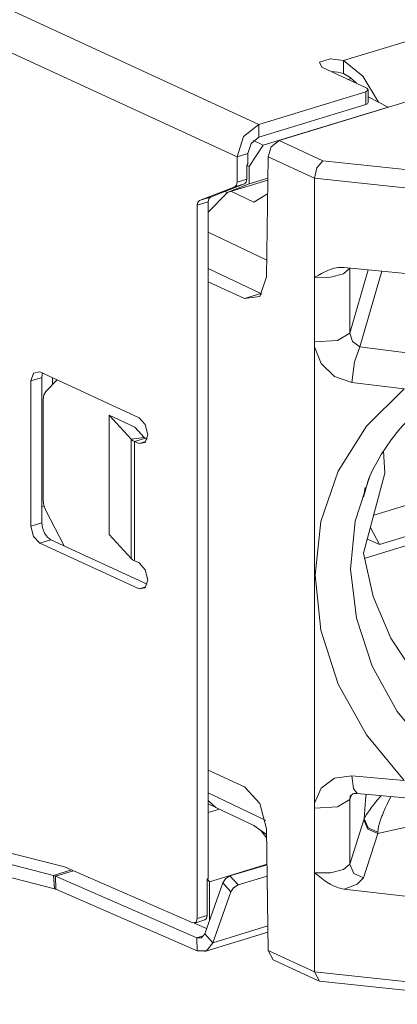
# Model space of a CAD drawing. Units: inches. Extents: x 0.85 to 9.72, y 2.98 to 7.07.
# Drawn here: x 7.41 to 7.68, y 2.99 to 3.69 of the extents above; entities that cross this region are included whole.
import ezdxf

# ---------------------------------------------------------------- set-up
doc = ezdxf.new("R2010")
doc.units = ezdxf.units.IN
doc.header["$MEASUREMENT"] = 0
doc.layers.add('Layer 1', color=7, linetype='Continuous')

msp = doc.modelspace()

# ---------------------------------------------------------------- linework, layer by layer
at = {"layer": 'Layer 1', "color": 7, "lineweight": 18}
for points in [[(7.58124, 3.61659), (6.92102, 3.92114)], [(7.56573, 3.59331), (6.90895, 3.89628)], [(8.03646, 3.73967), (7.59572, 3.60502)], [(7.68825, 3.67639), (7.64171, 3.66217)], [(7.64171, 3.66217), (7.63236, 3.66351), (7.62461, 3.66114), (7.6262, 3.65743)], [(7.64171, 3.6529), (7.64171, 3.66217)], [(7.64171, 3.66217), (7.65567, 3.65095), (7.66676, 3.63247)], [(7.65839, 3.64258), (7.6262, 3.65743)], [(7.63305, 3.65427), (7.63783, 3.65399), (7.64171, 3.6529)], [(7.64171, 3.6529), (7.64646, 3.65005), (7.65104, 3.64597)], [(7.64497, 3.64877), (7.64723, 3.64946)], [(7.65767, 3.63994), (7.58124, 3.61659)], [(7.65839, 3.64258), (7.65949, 3.6412), (7.65767, 3.63994)], [(7.65767, 3.63994), (7.65767, 3.63067)], [(7.65951, 3.63213), (7.65951, 3.6414)], [(7.65767, 3.63067), (7.65903, 3.63132), (7.65951, 3.63213)], [(7.67372, 3.6289), (7.65951, 3.63619)], [(7.65767, 3.63067), (7.58124, 3.60732)], [(7.67372, 3.6289), (7.5844, 3.60161)], [(7.67372, 3.6289), (7.67372, 3.62884)], [(7.58124, 3.61659), (7.57027, 3.60781), (7.56573, 3.59331)], [(7.58124, 3.61659), (7.58124, 3.60732)], [(7.58124, 3.60732), (7.57576, 3.60293), (7.57348, 3.59568)], [(7.57746, 3.60499), (7.5844, 3.60161)], [(7.58785, 3.59343), (7.5902, 3.60064), (7.59572, 3.60502)], [(7.59572, 3.60502), (7.62692, 3.59062)], [(7.5844, 3.60161), (7.57432, 3.58648)], [(7.57348, 3.59568), (7.56573, 3.59331)], [(7.56573, 3.59331), (7.56573, 3.57528)], [(7.57348, 3.59568), (7.57348, 3.58836)], [(7.58785, 3.59343), (7.58683, 3.50752)], [(7.62115, 3.57807), (7.58785, 3.59343)], [(7.62692, 3.59062), (7.62284, 3.58558), (7.62115, 3.57807)], [(7.62692, 3.59062), (7.78078, 3.57421)], [(7.57274, 3.58725), (7.57348, 3.58836)], [(7.57274, 3.57743), (7.57274, 3.58725)], [(7.57432, 3.58648), (7.57274, 3.58725)], [(7.57432, 3.57402), (7.57432, 3.58648)], [(7.55854, 3.56792), (7.58766, 3.57682)], [(7.56573, 3.57528), (7.56531, 3.57316), (7.56415, 3.572)], [(7.57274, 3.57743), (7.56573, 3.57528)], [(7.57116, 3.57414), (7.57232, 3.5753), (7.57274, 3.57743)], [(7.57432, 3.57402), (7.58767, 3.5781)], [(7.62115, 3.57807), (7.62115, 3.50728)], [(7.77889, 3.56124), (7.62115, 3.57807)], [(7.56415, 3.572), (7.5389, 3.56224)], [(7.55703, 3.56862), (7.54666, 3.56461)], [(7.57116, 3.57414), (7.55696, 3.56865)], [(7.55696, 3.56865), (7.55854, 3.56792)], [(7.57432, 3.57402), (7.55854, 3.56792)], [(7.56135, 3.56878), (7.57777, 3.56093)], [(7.56415, 3.572), (7.57116, 3.57414)], [(7.5389, 3.56224), (7.53775, 3.56108), (7.53732, 3.55895)], [(7.53732, 3.55895), (7.5412, 3.56014), (7.54508, 3.56133)], [(7.5389, 3.56224), (7.54278, 3.56342), (7.54666, 3.56461)], [(7.54508, 3.55376), (7.5591, 3.5681)], [(7.54666, 3.56461), (7.5455, 3.56345), (7.54508, 3.56133)], [(7.54508, 3.56133), (7.54508, 3.07757)], [(7.58754, 3.56702), (7.57777, 3.56093)], [(7.53732, 3.55895), (7.53732, 3.04906)], [(7.58697, 3.51945), (7.54508, 3.53948)], [(7.58273, 3.4956), (7.54508, 3.5136)], [(7.62115, 3.50728), (7.62356, 3.50867), (7.62599, 3.51002), (7.62847, 3.51128), (7.63103, 3.5124), (7.63235, 3.51289), (7.6337, 3.51333), (7.63509, 3.51371), (7.6365, 3.51401), (7.63793, 3.51423), (7.63938, 3.51436), (7.64084, 3.51438), (7.64234, 3.5143)], [(7.64622, 3.51373), (7.64177, 3.5098), (7.63242, 3.50733), (7.62115, 3.5071)], [(7.64234, 3.5143), (7.77889, 3.50087)], [(7.64627, 3.51391), (7.64622, 3.51373)], [(7.64622, 3.51373), (7.64622, 3.46741)], [(7.64622, 3.46741), (7.6594, 3.51262)], [(7.58683, 3.50752), (7.58211, 3.49357), (7.57105, 3.49203)], [(7.62115, 3.5071), (7.62115, 3.50719), (7.62115, 3.50728)], [(7.62115, 3.46105), (7.62115, 3.5071)], [(7.66923, 3.51165), (7.65345, 3.45751)], [(7.54508, 3.50401), (7.57105, 3.49203)], [(7.57105, 3.49203), (7.58273, 3.4956)], [(7.58273, 3.4956), (7.58352, 3.49525)], [(7.62115, 3.46106), (7.63755, 3.46208), (7.64622, 3.46741)], [(7.64622, 3.46741), (7.64829, 3.46134), (7.65345, 3.45751)], [(7.62115, 3.46105), (7.62115, 3.45927), (7.62115, 3.4575)], [(7.64784, 3.43208), (7.63543, 3.43648), (7.62583, 3.44563), (7.62115, 3.4575)], [(7.62115, 3.4575), (7.62115, 3.13129)], [(7.64784, 3.43208), (7.64961, 3.44693), (7.65345, 3.45751)], [(7.65345, 3.45751), (7.69067, 3.45289)], [(7.42481, 3.43962), (7.42041, 3.43886), (7.4185, 3.43327)], [(7.42626, 3.43564), (7.42238, 3.43445), (7.4185, 3.43327)], [(7.49572, 3.40692), (7.42481, 3.43962)], [(7.42679, 3.43901), (7.42626, 3.43564)], [(7.42626, 3.43564), (7.42626, 3.33183)], [(7.43384, 3.4304), (7.43384, 3.43546)], [(7.4185, 3.43327), (7.4185, 3.32946)], [(7.43729, 3.43387), (7.42903, 3.42556)], [(7.68506, 3.42746), (7.64784, 3.43208)], [(7.42903, 3.42556), (7.42767, 3.42318), (7.42719, 3.41986)], [(7.68506, 3.1477), (7.65813, 3.18015), (7.63806, 3.21642), (7.62567, 3.25502), (7.62148, 3.29436), (7.62567, 3.3328), (7.63806, 3.36876), (7.65813, 3.40075), (7.68506, 3.42746)], [(7.42719, 3.41986), (7.42719, 3.34788)], [(7.66036, 3.36464), (7.66283, 3.36989), (7.66551, 3.37501), (7.66873, 3.38056), (7.6722, 3.38595), (7.67591, 3.3912), (7.67985, 3.39627), (7.68402, 3.40118), (7.68841, 3.4059), (7.69302, 3.41044), (7.69784, 3.41478), (7.70035, 3.41691), (7.70291, 3.41897)], [(7.47425, 3.32333), (7.47425, 3.40861)], [(7.47425, 3.40861), (7.49271, 3.40009)], [(7.49002, 3.39155), (7.47425, 3.40861)], [(7.50203, 3.39474), (7.50012, 3.40209), (7.49572, 3.40692)], [(7.49947, 3.39278), (7.49271, 3.40009)], [(7.49002, 3.39155), (7.49947, 3.39278)], [(7.49572, 3.38838), (7.50012, 3.38915), (7.50203, 3.39474)], [(7.50032, 3.39221), (7.49983, 3.39248), (7.49947, 3.39278)], [(7.49002, 3.30628), (7.49002, 3.39155)], [(7.49256, 3.38984), (7.49109, 3.39065), (7.49002, 3.39155)], [(7.50032, 3.39221), (7.49644, 3.39102), (7.49256, 3.38984)], [(7.49256, 3.38984), (7.49572, 3.38838)], [(7.49256, 3.30457), (7.49256, 3.38984)], [(7.50056, 3.38986), (7.49572, 3.38838)], [(7.50032, 3.39221), (7.50158, 3.39163)], [(7.66339, 3.33735), (7.81531, 3.38376)], [(7.67042, 3.38333), (7.67142, 3.36736)], [(7.6605, 3.36517), (7.65008, 3.333), (7.64686, 3.29871), (7.65096, 3.26366), (7.66223, 3.22927), (7.68021, 3.19691), (7.70418, 3.16788)], [(7.67142, 3.36736), (7.6561, 3.31006)], [(7.6561, 3.35009), (7.65986, 3.36373)], [(7.6561, 3.35009), (7.65714, 3.35714)], [(7.42781, 3.34358), (7.42626, 3.34311)], [(7.42719, 3.34788), (7.42767, 3.34411), (7.42903, 3.34047)], [(7.42903, 3.34047), (7.44211, 3.31525)], [(7.73936, 3.33824), (7.66752, 3.31629)], [(7.42626, 3.33183), (7.42238, 3.33065), (7.4185, 3.32946)], [(7.4185, 3.32946), (7.42041, 3.32211), (7.42481, 3.31728)], [(7.42626, 3.33183), (7.42674, 3.32813), (7.42816, 3.32448), (7.43022, 3.32144), (7.43257, 3.31965)], [(7.75276, 3.33574), (7.6566, 3.30636)], [(7.49002, 3.30628), (7.47425, 3.32333)], [(7.661, 3.3284), (7.66752, 3.31629)], [(7.43257, 3.31965), (7.42869, 3.31847), (7.42481, 3.31728)], [(7.42481, 3.31728), (7.49572, 3.28457)], [(7.43257, 3.31965), (7.50158, 3.28782)], [(7.65884, 3.32007), (7.65877, 3.32005)], [(7.65884, 3.32007), (7.66752, 3.31629)], [(7.71669, 3.198), (7.69378, 3.22204), (7.67568, 3.24933), (7.66298, 3.279), (7.6561, 3.31006)], [(7.49256, 3.30457), (7.49109, 3.30538), (7.49002, 3.30628)], [(7.49572, 3.30311), (7.49256, 3.30457)], [(7.50203, 3.29093), (7.50012, 3.29828), (7.49572, 3.30311)], [(7.49572, 3.28457), (7.50012, 3.28534), (7.50203, 3.29093)], [(7.50056, 3.28605), (7.49572, 3.28457)], [(7.57105, 3.14298), (7.54508, 3.15496)], [(7.62115, 3.13129), (7.62583, 3.14216), (7.63543, 3.14926), (7.64784, 3.15102)], [(7.65153, 3.13832), (7.64895, 3.14192), (7.64784, 3.15102)], [(7.64784, 3.15102), (7.68506, 3.1477)], [(7.57105, 3.14298), (7.58211, 3.13123), (7.58683, 3.11294)], [(7.54508, 3.13867), (7.58626, 3.11898)], [(7.54508, 3.13318), (7.55046, 3.12839)], [(7.54508, 3.13318), (7.55046, 3.12839)], [(7.64622, 3.13408), (7.63755, 3.12876), (7.62115, 3.12773)], [(7.64739, 3.13736), (7.64622, 3.13408)], [(7.64656, 3.13621), (7.64622, 3.13408)], [(7.64622, 3.13408), (7.64622, 3.08776)], [(7.64659, 3.13618), (7.64664, 3.13637), (7.6467, 3.13654), (7.64697, 3.13702), (7.64741, 3.13739), (7.64788, 3.13769), (7.64854, 3.13799), (7.64931, 3.13821), (7.65026, 3.13833), (7.65087, 3.13834), (7.65153, 3.13832)], [(7.65153, 3.13832), (7.68875, 3.135)], [(7.6566, 3.12017), (7.65685, 3.12353), (7.6571, 3.12689), (7.65734, 3.13025), (7.65759, 3.13362), (7.65789, 3.13772)], [(7.6566, 3.12017), (7.65728, 3.12162), (7.65821, 3.12325), (7.65937, 3.12504), (7.66074, 3.12697), (7.66149, 3.12799), (7.6623, 3.12905), (7.66272, 3.12958), (7.66314, 3.13013), (7.66358, 3.13068), (7.66403, 3.13124), (7.6659, 3.13352), (7.66791, 3.13587), (7.66862, 3.13669)], [(7.80461, 3.13716), (7.78713, 3.13387), (7.76963, 3.13058), (7.76089, 3.12894), (7.75214, 3.1273), (7.74776, 3.12648), (7.74339, 3.12566), (7.7412, 3.12525), (7.73901, 3.12484), (7.73682, 3.12443), (7.73464, 3.12402), (7.72593, 3.12234), (7.71727, 3.12064), (7.70867, 3.1189), (7.7001, 3.11713), (7.6831, 3.11351), (7.66624, 3.1098)], [(7.67571, 3.13607), (7.67305, 3.13078), (7.67166, 3.12781), (7.6704, 3.12493), (7.6701, 3.12422), (7.66981, 3.12352), (7.66953, 3.12283), (7.66926, 3.12214), (7.66876, 3.12079), (7.66829, 3.11948), (7.66749, 3.11698), (7.66687, 3.11465), (7.66646, 3.1125), (7.66627, 3.11057)], [(7.55046, 3.12839), (7.54508, 3.13097)], [(7.54508, 3.1247), (7.55308, 3.12714)], [(7.57777, 3.11533), (7.55046, 3.12839)], [(7.62115, 3.13129), (7.62115, 3.12951), (7.62115, 3.12773)], [(7.62115, 3.08169), (7.62115, 3.12773)], [(7.64622, 3.08776), (7.6564, 3.11951)], [(7.6564, 3.11951), (7.6565, 3.11983), (7.6566, 3.12017)], [(7.6564, 3.11951), (7.65927, 3.11285), (7.66624, 3.1098)], [(7.66627, 3.11057), (7.65943, 3.11365), (7.6566, 3.12017)], [(7.57777, 3.11533), (7.58688, 3.1089)], [(7.58263, 3.1119), (7.58691, 3.10632)], [(7.58683, 3.11294), (7.58785, 3.02608)], [(7.66624, 3.1098), (7.65606, 3.07804)], [(7.66627, 3.11057), (7.66625, 3.11018), (7.66624, 3.1098)], [(7.44233, 3.08589), (7.3983, 3.09712)], [(7.39091, 3.09083), (7.43448, 3.07972)], [(7.44742, 3.08367), (7.43448, 3.07972)], [(7.44877, 3.08309), (7.43602, 3.07919)], [(7.53422, 3.04586), (7.44233, 3.08589)], [(7.54592, 3.07527), (7.58712, 3.08786)], [(7.58713, 3.08742), (7.56065, 3.07933)], [(7.62115, 3.08169), (7.63242, 3.08164), (7.64177, 3.08391), (7.64622, 3.08776)], [(7.64622, 3.08776), (7.6491, 3.0811), (7.65606, 3.07804)], [(7.39179, 3.08125), (7.43536, 3.07014)], [(7.43448, 3.07972), (7.43536, 3.07014)], [(7.43448, 3.07972), (7.43525, 3.07949), (7.43602, 3.07919)], [(7.43602, 3.07919), (7.537, 3.0352)], [(7.43602, 3.07919), (7.43613, 3.06987)], [(7.54508, 3.07756), (7.54434, 3.07734)], [(7.54434, 3.07734), (7.54434, 3.0512)], [(7.54592, 3.07527), (7.54434, 3.07734)], [(7.56065, 3.07933), (7.55753, 3.07742), (7.55549, 3.0745)], [(7.56642, 3.0729), (7.56065, 3.07933)], [(7.56642, 3.0729), (7.58723, 3.07925)], [(7.62115, 3.08151), (7.62115, 3.0816), (7.62115, 3.08169)], [(7.62115, 3.08151), (7.62356, 3.0796), (7.62599, 3.07773), (7.62847, 3.07594), (7.63103, 3.07428), (7.63235, 3.07351), (7.6337, 3.07278), (7.63509, 3.07211), (7.6365, 3.0715), (7.63793, 3.07098), (7.63938, 3.07054), (7.64084, 3.0702), (7.64234, 3.06997)], [(7.62115, 3.01072), (7.62115, 3.08151)], [(7.65606, 3.07804), (7.65165, 3.0734), (7.64234, 3.06997)], [(7.43536, 3.07014), (7.43574, 3.07002), (7.43613, 3.06987)], [(7.43613, 3.06987), (7.53711, 3.02588)], [(7.54265, 3.03808), (7.55549, 3.0745)], [(7.54592, 3.07527), (7.54592, 3.04734)], [(7.55549, 3.0745), (7.56126, 3.06807)], [(7.56126, 3.06807), (7.5633, 3.07099), (7.56642, 3.0729)], [(7.64234, 3.06997), (7.77889, 3.05427)], [(7.54842, 3.03166), (7.56126, 3.06807)], [(7.53732, 3.04906), (7.53642, 3.04623), (7.53422, 3.04586)], [(7.53563, 3.04573), (7.54264, 3.04788)], [(7.54434, 3.0512), (7.53732, 3.04906)], [(7.54264, 3.04788), (7.54388, 3.04901), (7.54434, 3.0512)], [(7.53512, 3.04566), (7.54397, 3.04181)], [(7.54842, 3.03166), (7.58765, 3.04364)], [(7.537, 3.0352), (7.54037, 3.03518), (7.54265, 3.03808)], [(7.537, 3.0352), (7.542, 3.03673)], [(7.53711, 3.02588), (7.537, 3.0352)], [(7.54265, 3.03808), (7.54842, 3.03166)], [(7.54273, 3.02539), (7.5877, 3.03913)], [(7.53711, 3.02588), (7.54385, 3.02584), (7.54842, 3.03166)], [(7.59152, 3.01932), (7.58785, 3.02608)], [(7.58785, 3.02608), (7.62115, 3.01072)], [(7.59152, 3.01932), (7.6238, 3.00443)], [(7.62115, 3.01072), (7.62468, 3.00419)], [(7.77889, 2.99389), (7.62115, 3.01072)], [(7.62468, 3.00419), (7.78004, 2.98762)]]:
    msp.add_lwpolyline(points, dxfattribs=at)

doc.saveas('drawing.dxf')
